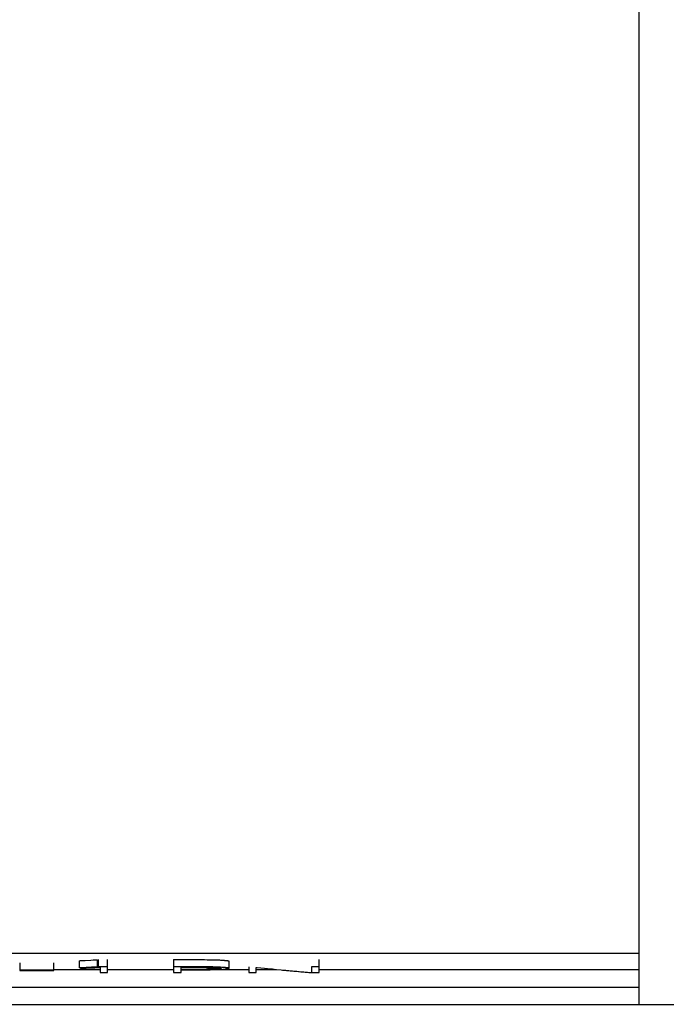
# Model space of a CAD drawing. Extents: x 0 to 594, y 0 to 420.
# Drawn here: x 306 to 315, y 67 to 80 of the extents above; entities that cross this region are included whole.
import ezdxf
from ezdxf.enums import TextEntityAlignment as Align

# ---------------------------------------------------------------- set-up
doc = ezdxf.new("R2010")
doc.units = 0
doc.header["$LTSCALE"] = 32.67
doc.layers.add('13000_TOP', color=7, linetype='CONTINUOUS')
doc.layers.add('13100_DIM_TOP', color=7, linetype='CONTINUOUS')
doc.dimstyles.get("Standard").update_dxf_attribs({"dimtxt": 2.5, "dimasz": 2.5, "dimexe": 1.25, "dimexo": 0.625, "dimtad": 1, "dimcen": 2.5, "dimazin": 3, "dimtfac": 1, "dimtmove": 0, "dimatfit": 3})

# ---------------------------------------------------------------- blocks, each defined once
blk = doc.blocks.new('*D2')
at = {"layer": '13100_DIM_TOP', "linetype": 'CONTINUOUS'}
for p, q in [((315.053, 140.623), (334.138, 140.623)), ((332.138, 140.623), (332.138, 103.623)), ((332.138, 66.623), (332.138, 103.623)), ((315.053, 66.623), (334.138, 66.623))]:
    blk.add_line(p, q, dxfattribs=at)
for points in [[(332.638, 137.123), (332.138, 140.623), (331.638, 137.123)], [(331.638, 70.123), (332.138, 66.623), (332.638, 70.123)]]:
    blk.add_solid(points, dxfattribs=at)
blk.add_text('74', height=3.5, rotation=90, dxfattribs=at).set_placement((331.263, 100.401), (331.263, 105.901), align=Align.FIT)

msp = doc.modelspace()

# ---------------------------------------------------------------- linework, layer by layer
at = {"layer": '13000_TOP', "linetype": 'CONTINUOUS'}
for p, q in [((315.053, 66.623), (315.053, 140.623)), ((258.554, 67.333), (315.053, 67.333)), ((306.467, 67.197), (306.467, 67.091)), ((306.941, 67.091), (306.941, 67.197)), ((307.291, 67.228), (307.291, 67.128)), ((307.298, 67.228), (307.31, 67.229)), ((307.31, 67.229), (307.339, 67.23)), ((307.339, 67.23), (307.372, 67.232)), ((307.372, 67.232), (307.455, 67.237)), ((307.455, 67.237), (307.485, 67.238)), ((307.485, 67.238), (307.541, 67.242)), ((307.541, 67.242), (307.541, 67.142)), ((307.555, 67.243), (307.555, 67.142)), ((307.686, 67.064), (307.686, 67.243)), ((308.598, 67.243), (308.598, 67.064)), ((309.03, 67.243), (309.067, 67.242)), ((309.067, 67.242), (309.091, 67.242)), ((309.091, 67.242), (309.114, 67.241)), ((309.114, 67.241), (309.136, 67.241)), ((309.136, 67.241), (309.157, 67.24)), ((309.157, 67.24), (309.178, 67.24)), ((309.178, 67.24), (309.198, 67.239)), ((309.198, 67.239), (309.216, 67.238)), ((309.216, 67.238), (309.234, 67.238)), ((309.234, 67.238), (309.25, 67.237)), ((309.25, 67.237), (309.265, 67.236)), ((309.265, 67.236), (309.28, 67.235)), ((309.368, 67.122), (309.368, 67.222)), ((310.618, 67.064), (310.618, 67.243)), ((306.941, 67.096), (306.467, 67.096)), ((306.467, 67.091), (306.941, 67.091)), ((306.941, 67.107), (307.581, 67.107)), ((307.303, 67.128), (307.291, 67.128)), ((307.33, 67.13), (307.303, 67.128)), ((307.303, 67.128), (307.31, 67.123)), ((307.31, 67.123), (307.331, 67.123)), ((307.356, 67.131), (307.33, 67.13)), ((307.331, 67.123), (307.335, 67.123)), ((307.335, 67.123), (307.341, 67.123)), ((307.341, 67.123), (307.35, 67.123)), ((307.35, 67.123), (307.365, 67.124)), ((307.39, 67.133), (307.356, 67.131)), ((307.365, 67.124), (307.39, 67.125)), ((307.443, 67.136), (307.39, 67.133)), ((307.39, 67.125), (307.427, 67.127)), ((307.427, 67.127), (307.51, 67.131)), ((307.462, 67.137), (307.443, 67.136)), ((307.485, 67.138), (307.462, 67.137)), ((307.499, 67.139), (307.485, 67.138)), ((307.513, 67.14), (307.499, 67.139)), ((307.51, 67.131), (307.532, 67.133)), ((307.555, 67.142), (307.513, 67.14)), ((307.532, 67.133), (307.549, 67.134)), ((307.549, 67.134), (307.561, 67.134)), ((307.686, 67.142), (307.555, 67.142)), ((307.561, 67.134), (307.574, 67.135)), ((307.574, 67.135), (307.582, 67.135)), ((307.582, 67.135), (307.582, 67.064)), ((307.582, 67.064), (307.686, 67.064)), ((307.686, 67.107), (308.598, 67.107)), ((308.598, 67.064), (308.704, 67.064)), ((308.704, 67.108), (308.704, 67.137)), ((308.929, 67.108), (308.704, 67.108)), ((308.704, 67.064), (308.704, 67.102)), ((308.974, 67.108), (308.929, 67.108)), ((309.017, 67.143), (308.971, 67.143)), ((309.019, 67.108), (308.974, 67.108)), ((308.988, 67.137), (309.021, 67.137)), ((309.062, 67.142), (309.017, 67.143)), ((309.021, 67.137), (309.053, 67.136)), ((309.053, 67.136), (309.074, 67.136)), ((309.091, 67.142), (309.062, 67.142)), ((309.102, 67.109), (309.072, 67.109)), ((309.074, 67.136), (309.094, 67.136)), ((309.119, 67.141), (309.091, 67.142)), ((309.094, 67.136), (309.112, 67.135)), ((309.121, 67.11), (309.102, 67.109)), ((309.108, 67.103), (309.149, 67.104)), ((309.112, 67.135), (309.13, 67.134)), ((309.145, 67.141), (309.119, 67.141)), ((309.139, 67.11), (309.121, 67.11)), ((309.13, 67.134), (309.147, 67.134)), ((309.156, 67.111), (309.139, 67.11)), ((309.171, 67.14), (309.145, 67.141)), ((309.147, 67.134), (309.163, 67.133)), ((309.149, 67.104), (309.175, 67.105)), ((309.172, 67.112), (309.156, 67.111)), ((309.163, 67.133), (309.177, 67.132)), ((309.186, 67.112), (309.172, 67.112)), ((309.175, 67.105), (309.2, 67.106)), ((309.177, 67.132), (309.191, 67.132)), ((309.2, 67.113), (309.186, 67.112)), ((309.2, 67.106), (309.223, 67.107)), ((309.228, 67.138), (309.206, 67.139)), ((309.223, 67.107), (309.244, 67.107)), ((309.248, 67.137), (309.228, 67.138)), ((309.236, 67.107), (309.642, 67.107)), ((309.244, 67.107), (309.264, 67.108)), ((309.267, 67.136), (309.248, 67.137)), ((309.264, 67.108), (309.281, 67.109)), ((309.642, 67.143), (309.642, 67.064)), ((309.642, 67.064), (309.746, 67.064)), ((309.745, 67.107), (310.024, 67.107)), ((309.746, 67.064), (309.746, 67.134)), ((309.86, 67.123), (309.892, 67.12)), ((309.996, 67.11), (310.017, 67.108)), ((310.017, 67.108), (310.09, 67.101)), ((310.09, 67.101), (310.111, 67.099)), ((310.247, 67.086), (310.268, 67.084)), ((310.268, 67.084), (310.289, 67.082)), ((310.289, 67.082), (310.31, 67.081)), ((310.31, 67.081), (310.33, 67.079)), ((310.362, 67.076), (310.383, 67.074)), ((310.383, 67.074), (310.403, 67.072)), ((310.403, 67.072), (310.424, 67.07)), ((310.456, 67.067), (310.476, 67.065)), ((310.476, 67.065), (310.487, 67.064)), ((310.487, 67.064), (310.618, 67.064)), ((310.618, 67.143), (310.512, 67.143)), ((310.512, 67.143), (310.512, 67.073)), ((310.617, 67.107), (315.053, 67.107)), ((302.153, 66.863), (315.053, 66.863)), ((275.853, 66.623), (315.053, 66.623))]:
    msp.add_line(p, q, dxfattribs=at)
for points in [[(307.291, 67.228), (307.293, 67.228), (307.298, 67.228)], [(308.598, 67.243), (308.979, 67.243), (309.005, 67.243), (309.03, 67.243)], [(309.28, 67.235), (309.293, 67.234), (309.299, 67.234), (309.304, 67.233), (309.31, 67.233), (309.315, 67.232), (309.32, 67.232), (309.325, 67.231), (309.329, 67.231), (309.333, 67.23), (309.337, 67.23), (309.341, 67.23), (309.344, 67.229), (309.348, 67.229), (309.351, 67.228), (309.353, 67.228), (309.356, 67.227), (309.358, 67.227), (309.36, 67.226), (309.362, 67.226), (309.363, 67.225), (309.365, 67.225), (309.366, 67.224), (309.366, 67.223), (309.367, 67.223), (309.367, 67.222), (309.368, 67.222)], [(307.303, 67.128), (307.294, 67.128), (307.291, 67.128)], [(308.971, 67.143), (308.94, 67.143), (308.598, 67.143)], [(308.704, 67.137), (308.966, 67.137), (308.988, 67.137)], [(308.704, 67.102), (308.764, 67.102), (308.794, 67.102), (308.975, 67.102)], [(308.975, 67.102), (309.005, 67.102), (309.035, 67.103), (309.065, 67.103), (309.108, 67.103)], [(309.072, 67.109), (309.041, 67.108), (309.019, 67.108)], [(309.206, 67.139), (309.195, 67.139), (309.171, 67.14)], [(309.191, 67.132), (309.203, 67.131), (309.208, 67.131), (309.214, 67.13), (309.219, 67.13), (309.224, 67.129), (309.228, 67.129), (309.232, 67.129), (309.236, 67.128), (309.239, 67.128), (309.243, 67.127), (309.246, 67.127), (309.248, 67.126), (309.251, 67.126), (309.253, 67.126), (309.255, 67.125), (309.257, 67.125), (309.258, 67.124), (309.259, 67.124), (309.26, 67.123), (309.261, 67.123), (309.261, 67.122), (309.261, 67.122), (309.261, 67.121), (309.261, 67.121), (309.26, 67.121), (309.259, 67.12), (309.258, 67.12), (309.257, 67.119), (309.255, 67.119), (309.253, 67.118), (309.251, 67.118), (309.248, 67.117), (309.246, 67.117), (309.242, 67.117), (309.239, 67.116), (309.235, 67.116), (309.231, 67.115), (309.227, 67.115), (309.222, 67.115), (309.217, 67.114), (309.211, 67.114), (309.206, 67.113), (309.2, 67.113)], [(309.281, 67.109), (309.29, 67.11), (309.297, 67.11), (309.305, 67.111), (309.312, 67.112), (309.318, 67.112), (309.324, 67.113), (309.33, 67.113), (309.335, 67.114), (309.34, 67.114), (309.344, 67.115), (309.348, 67.116), (309.352, 67.116), (309.355, 67.117), (309.358, 67.117), (309.361, 67.118), (309.363, 67.119), (309.364, 67.119), (309.366, 67.12), (309.367, 67.12), (309.367, 67.121), (309.368, 67.122), (309.367, 67.122), (309.367, 67.123), (309.366, 67.124), (309.365, 67.124), (309.364, 67.125), (309.362, 67.125), (309.36, 67.126), (309.357, 67.127), (309.354, 67.127), (309.351, 67.128), (309.348, 67.128), (309.344, 67.129), (309.339, 67.13), (309.335, 67.13), (309.33, 67.131), (309.324, 67.131), (309.319, 67.132), (309.312, 67.133), (309.306, 67.133), (309.299, 67.134), (309.291, 67.134), (309.284, 67.135), (309.267, 67.136)], [(309.746, 67.134), (309.756, 67.133), (309.86, 67.123)], [(309.892, 67.12), (309.902, 67.119), (309.923, 67.117)], [(309.923, 67.117), (309.934, 67.116), (309.944, 67.115)], [(309.944, 67.115), (309.965, 67.113), (309.976, 67.112), (309.996, 67.11)], [(310.111, 67.099), (310.122, 67.098), (310.143, 67.096)], [(310.143, 67.096), (310.153, 67.095), (310.163, 67.094), (310.184, 67.092)], [(310.184, 67.092), (310.195, 67.091), (310.216, 67.089)], [(310.216, 67.089), (310.226, 67.088), (310.247, 67.086)], [(310.33, 67.079), (310.341, 67.078), (310.362, 67.076)], [(310.424, 67.07), (310.435, 67.069), (310.456, 67.067)]]:
    msp.add_lwpolyline(points, dxfattribs=at)

# ---------------------------------------------------------------- dimensions: what is measured, and where the dimension line sits
at = {"layer": '13100_DIM_TOP', "linetype": 'CONTINUOUS'}
dim = msp.add_linear_dim(base=(332.138, 66.623), p1=(315.053, 140.623), p2=(315.053, 66.623), angle=270, dimstyle='Standard', dxfattribs=at)
dim.commit()
dim.dimension.update_dxf_attribs({"geometry": '*D2', "text_midpoint": (329.513, 103.151), "dimtype": 128})

doc.saveas('drawing.dxf')
